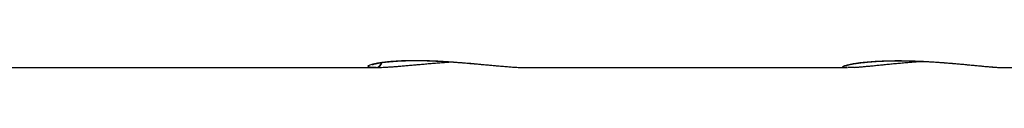
# Model space of a CAD drawing. Units: millimetres. Extents: x 15 to 1185, y 5 to 836.
# Drawn here: x 592 to 628, y 277 to 277 of the extents above; entities that cross this region are included whole.
import ezdxf

# ---------------------------------------------------------------- set-up
doc = ezdxf.new("R2010")
doc.units = ezdxf.units.MM

msp = doc.modelspace()

# ---------------------------------------------------------------- linework, layer by layer
at = {"color": 7, "linetype": 'Continuous', "lineweight": 25}
for p, q in [((605.221, 277.018), (605.2, 277.018)), ((605.237, 277.018), (605.221, 277.018)), ((610.737, 277.018), (610.75, 277.018)), ((622.622, 277.018), (622.584, 277.018))]:
    msp.add_line(p, q, dxfattribs=at)
at = {"color": 8, "linetype": 'Continuous', "lineweight": 25}
for centre, radius, start, end in [((605.212, 277.252), 0.234, 272.325, 346.976), ((605.227, 277.251), 0.233, 272.4821, 347.7193)]:
    msp.add_arc(centre, radius, start, end, dxfattribs=at)
for points, knots in [([(605.2, 277.018), (605.174, 277.018), (605.115, 277.019), (605.045, 277.025), (604.987, 277.034), (604.951, 277.046), (604.937, 277.062), (604.943, 277.079), (604.971, 277.099), (605.02, 277.121), (605.09, 277.143), (605.18, 277.165), (605.291, 277.187), (605.422, 277.209), (605.57, 277.228), (605.735, 277.245), (605.919, 277.26), (606.117, 277.271), (606.327, 277.278), (606.546, 277.282), (606.779, 277.283), (607.02, 277.279), (607.264, 277.271), (607.512, 277.261), (607.765, 277.247), (608.021, 277.23), (608.274, 277.211), (608.526, 277.191), (608.777, 277.169), (609.022, 277.147), (609.26, 277.125), (609.49, 277.103), (609.711, 277.083), (609.92, 277.064), (610.113, 277.049), (610.292, 277.036), (610.456, 277.026), (610.608, 277.019), (610.693, 277.018), (610.737, 277.018)], [0, 0, 0, 0, 0.020684, 0.047457, 0.074994, 0.102531, 0.129225, 0.155918, 0.183361, 0.210804, 0.237609, 0.264413, 0.291987, 0.31956, 0.346399, 0.373238, 0.400888, 0.428537, 0.455042, 0.481546, 0.50886, 0.536174, 0.562443, 0.588712, 0.615755, 0.642797, 0.669337, 0.695877, 0.723176, 0.750475, 0.777479, 0.804484, 0.832266, 0.860048, 0.887132, 0.914216, 0.942089, 0.969962, 1, 1, 1, 1]), ([(622.564, 277.018), (622.547, 277.018), (622.494, 277.018), (622.441, 277.022), (622.398, 277.03), (622.38, 277.041), (622.383, 277.055), (622.407, 277.072), (622.452, 277.09), (622.518, 277.11), (622.605, 277.131), (622.712, 277.153), (622.837, 277.174), (622.982, 277.195), (623.145, 277.214), (623.326, 277.231), (623.519, 277.246), (623.726, 277.258), (623.948, 277.267), (624.18, 277.272), (624.417, 277.274), (624.661, 277.272), (624.912, 277.266), (625.166, 277.258), (625.42, 277.246), (625.673, 277.232), (625.926, 277.215), (626.177, 277.196), (626.421, 277.175), (626.659, 277.154), (626.891, 277.133), (627.113, 277.112), (627.321, 277.091), (627.518, 277.072), (627.699, 277.056), (627.83, 277.044), (627.89, 277.04), (627.902, 277.039)], [0, 0, 0, 0, 0.015958, 0.051958, 0.080829, 0.109701, 0.139382, 0.169063, 0.198035, 0.227007, 0.256795, 0.286583, 0.315753, 0.344922, 0.374949, 0.404975, 0.434005, 0.463034, 0.492947, 0.52286, 0.551526, 0.580192, 0.609721, 0.63925, 0.667863, 0.696477, 0.725921, 0.755366, 0.784378, 0.81339, 0.843234, 0.873077, 0.902472, 0.931866, 0.962113, 0.99236, 1, 1, 1, 1])]:
    msp.add_open_spline(points, degree=3, knots=knots, dxfattribs=at)
at = {"color": 7, "linetype": 'Continuous', "lineweight": 25}
for points, knots in [([(605.099, 277.126), (605.098, 277.126), (605.097, 277.125), (605.104, 277.129), (605.123, 277.136), (605.16, 277.146), (605.211, 277.159), (605.28, 277.174), (605.367, 277.189), (605.469, 277.205), (605.587, 277.22), (605.72, 277.235), (605.865, 277.248), (606.021, 277.259), (606.188, 277.268), (606.362, 277.274), (606.544, 277.278), (606.731, 277.279), (606.922, 277.277), (607.12, 277.272), (607.323, 277.265), (607.534, 277.255), (607.75, 277.243), (607.969, 277.229), (608.19, 277.213), (608.412, 277.196), (608.631, 277.179), (608.845, 277.16), (609.054, 277.142), (609.255, 277.124), (609.448, 277.106), (609.632, 277.089), (609.764, 277.078), (609.832, 277.072), (609.845, 277.071)], [0, 0, 0, 0, 0.003608, 0.022607, 0.048409, 0.073351, 0.101665, 0.132267, 0.164536, 0.19795, 0.232116, 0.266733, 0.301565, 0.336388, 0.371023, 0.405353, 0.439302, 0.472829, 0.505805, 0.538774, 0.572389, 0.606598, 0.64133, 0.676489, 0.711956, 0.747598, 0.783261, 0.818777, 0.854027, 0.888921, 0.923398, 0.95773, 0.99204, 1, 1, 1, 1]), ([(605.244, 277.021), (605.247, 277.021), (605.284, 277.021), (605.366, 277.023), (605.492, 277.028), (605.631, 277.036), (605.779, 277.045), (605.938, 277.057), (606.107, 277.07), (606.283, 277.085), (606.466, 277.101), (606.655, 277.118), (606.85, 277.136), (607.053, 277.154), (607.261, 277.171), (607.476, 277.189), (607.695, 277.206), (607.869, 277.218), (607.971, 277.225), (607.998, 277.227)], [0, 0, 0, 0, 0.005255, 0.074685, 0.142334, 0.209039, 0.275081, 0.34051, 0.405294, 0.469374, 0.532703, 0.595062, 0.657547, 0.719946, 0.783153, 0.84704, 0.911435, 0.976126, 1, 1, 1, 1]), ([(622.527, 277.097), (622.527, 277.097), (622.527, 277.096), (622.538, 277.101), (622.563, 277.109), (622.602, 277.12), (622.659, 277.133), (622.732, 277.148), (622.822, 277.163), (622.928, 277.18), (623.049, 277.196), (623.185, 277.211), (623.332, 277.226), (623.491, 277.239), (623.659, 277.25), (623.835, 277.258), (624.017, 277.265), (624.206, 277.268), (624.403, 277.269), (624.606, 277.268), (624.816, 277.264), (625.03, 277.258), (625.247, 277.25), (625.466, 277.239), (625.684, 277.227), (625.9, 277.214), (626.112, 277.198), (626.32, 277.182), (626.523, 277.164), (626.722, 277.147), (626.916, 277.129), (627.103, 277.111), (627.283, 277.094), (627.454, 277.078), (627.615, 277.063), (627.761, 277.05), (627.847, 277.043), (627.888, 277.039)], [0, 0, 0, 0, 0.008124, 0.025871, 0.046885, 0.070892, 0.096265, 0.123615, 0.152275, 0.181811, 0.211904, 0.242311, 0.272835, 0.303276, 0.3335, 0.363418, 0.392959, 0.422289, 0.45177, 0.481624, 0.511788, 0.542188, 0.572743, 0.603366, 0.633952, 0.664423, 0.694724, 0.724833, 0.754985, 0.785378, 0.816029, 0.846904, 0.877959, 0.909145, 0.940416, 0.971735, 1, 1, 1, 1]), ([(622.816, 277.027), (622.836, 277.029), (622.895, 277.032), (623.003, 277.041), (623.143, 277.053), (623.296, 277.068), (623.459, 277.084), (623.632, 277.101), (623.815, 277.119), (624.006, 277.139), (624.203, 277.158), (624.406, 277.177), (624.613, 277.196), (624.822, 277.213), (625.033, 277.229), (625.195, 277.24), (625.287, 277.245), (625.307, 277.247)], [0, 0, 0, 0, 0.037256, 0.111122, 0.184528, 0.257825, 0.331152, 0.40452, 0.477855, 0.551037, 0.623925, 0.696378, 0.768272, 0.839357, 0.909481, 0.979895, 1, 1, 1, 1]), ([(591.273, 277.018), (591.509, 277.018), (592.122, 277.018), (593.115, 277.018), (594.257, 277.018), (595.413, 277.018), (596.583, 277.018), (597.809, 277.018), (599.09, 277.018), (600.427, 277.018), (601.784, 277.018), (603.158, 277.018), (604.31, 277.018), (605.001, 277.018), (605.23, 277.018)], [0, 0, 0, 0, 0.048692, 0.126627, 0.205989, 0.286854, 0.369296, 0.453393, 0.547896, 0.644579, 0.743521, 0.844792, 0.948444, 1, 1, 1, 1]), ([(610.746, 277.018), (610.85, 277.018), (611.527, 277.018), (612.787, 277.018), (614.545, 277.018), (616.349, 277.018), (618.218, 277.018), (620.155, 277.018), (621.612, 277.018), (622.425, 277.018), (622.564, 277.018)], [0, 0, 0, 0, 0.026798, 0.174119, 0.324749, 0.478637, 0.635758, 0.799052, 0.965685, 1, 1, 1, 1]), ([(622.803, 277.027), (622.803, 277.027), (622.73, 277.022), (622.676, 277.02), (622.622, 277.018)], [0, 0, 0, 0, 0.001466, 1, 1, 1, 1]), ([(627.902, 277.039), (627.961, 277.035), (628.091, 277.025), (628.224, 277.018), (628.291, 277.018), (628.314, 277.018)], [0, 0, 0, 0, 0.343618, 0.768531, 1, 1, 1, 1]), ([(628.314, 277.018), (628.378, 277.018), (629.168, 277.018), (630.712, 277.018), (632.959, 277.018), (635.26, 277.018), (637.491, 277.018), (639.628, 277.018), (640.983, 277.018), (641.657, 277.018)], [0, 0, 0, 0, 0.014575, 0.180754, 0.350066, 0.522542, 0.698194, 0.849715, 1, 1, 1, 1])]:
    msp.add_open_spline(points, degree=3, knots=knots, dxfattribs=at)

doc.saveas('drawing.dxf')
